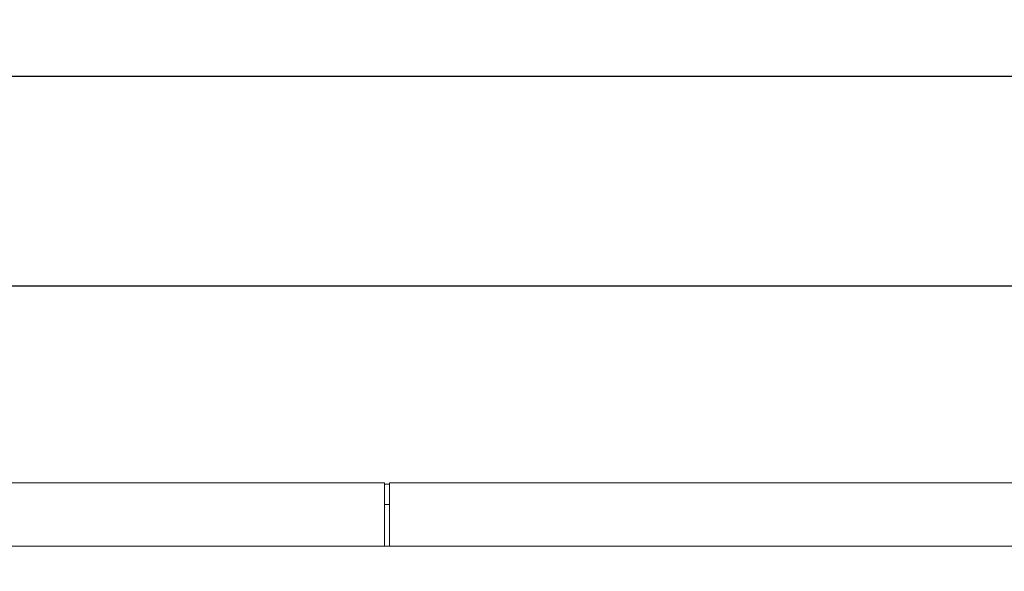
# Model space of a CAD drawing. Units: millimetres. Extents: x 302 to 3024, y 199 to 2750.
# Drawn here: x 682 to 967, y 1256 to 1416 of the extents above; entities that cross this region are included whole.
import ezdxf

# ---------------------------------------------------------------- set-up
doc = ezdxf.new("R2010")
doc.units = ezdxf.units.MM
doc.styles.add('BLAIR ITC', font='txt', dxfattribs={"height": 25})
doc.dimstyles.new('BLAIR ITC', dxfattribs={"dimtxt": 25, "dimasz": 20, "dimexe": 15, "dimexo": 10, "dimgap": 5, "dimtad": 0, "dimdec": 0, "dimdsep": 46, "dimtxsty": 'BLAIR ITC', "dimcen": 0.09, "dimclrd": 8, "dimclre": 8, "dimclrt": 256, "dimadec": 0, "dimazin": 0, "dimtfac": 1, "dimtdec": 0, "dimtmove": 0, "dimatfit": 3, "dimfxl": 1, "dimtfill": 1, "dimtolj": 1, "dimtzin": 0, "dimarcsym": 0})

# ---------------------------------------------------------------- blocks, each defined once
blk = doc.blocks.new('A$C903b081d')
at = {"lineweight": 0, "extrusion": (0, 1, -2.22045e-16)}
for p, q in [((1689.62, 945.31), (1413.82, 945.31)), ((1689.62, 945.31), (1689.62, 926.9)), ((1689.62, 944.9), (1691.02, 944.9)), ((1691.02, 945.31), (1967.02, 945.31)), ((1691.02, 926.9), (1691.02, 945.31)), ((1689.62, 938.96), (1691.02, 938.96)), ((1413.66, 926.9), (2521.66, 926.9))]:
    blk.add_line(p, q, dxfattribs=at)
blk = doc.blocks.new('*D25')
at = {"color": 8, "lineweight": -2, "transparency": 16777216}
for p, q in [((509.77, 1266.64), (509.77, 1354.11)), ((1621.96, 1266.64), (1621.96, 1354.11)), ((529.77, 1339.11), (1028.28, 1339.11)), ((1601.96, 1339.11), (1103.44, 1339.11))]:
    blk.add_line(p, q, dxfattribs=at)
at = {"color": 8, "transparency": 16777216}
for points in [[(529.77, 1342.44), (529.77, 1335.78), (509.77, 1339.11)], [(1601.96, 1342.44), (1601.96, 1335.78), (1621.96, 1339.11)]]:
    blk.add_solid(points, dxfattribs=at)
at = {"layer": 'Defpoints', "color": 0, "transparency": 16777216}
for p in [(1621.96, 1339.11), (509.77, 1256.64, 5.38), (1621.96, 1256.64, 5.38)]:
    blk.add_point(p, dxfattribs=at)
at = {"transparency": 16777216, "insert": (1065.86, 1339.11), "char_height": 25, "attachment_point": 5, "style": 'BLAIR ITC', "bg_fill": 3, "box_fill_scale": 1.1, "bg_fill_color": 256, "bg_fill_true_color": 13158600, "bg_fill_transparency": 0}
blk.add_mtext('\\A1;1112', dxfattribs=at)
blk = doc.blocks.new('*D26')
at = {"color": 8, "lineweight": -2, "transparency": 16777216}
for p, q in [((457.66, 1266.36), (457.66, 1414.9)), ((1673.77, 1266.36), (1673.77, 1414.9)), ((477.66, 1399.9), (1019.15, 1399.9)), ((1653.77, 1399.9), (1112.27, 1399.9))]:
    blk.add_line(p, q, dxfattribs=at)
at = {"color": 8, "transparency": 16777216}
for points in [[(477.66, 1403.23), (477.66, 1396.57), (457.66, 1399.9)], [(1653.77, 1403.23), (1653.77, 1396.57), (1673.77, 1399.9)]]:
    blk.add_solid(points, dxfattribs=at)
at = {"layer": 'Defpoints', "color": 0, "transparency": 16777216}
for p in [(457.66, 1399.9), (457.66, 1256.36, 5.38), (1673.77, 1256.36, 5.38)]:
    blk.add_point(p, dxfattribs=at)
at = {"transparency": 16777216, "insert": (1065.71, 1399.9), "char_height": 25, "attachment_point": 5, "style": 'BLAIR ITC', "bg_fill": 3, "box_fill_scale": 1.1, "bg_fill_color": 256, "bg_fill_true_color": 13158600, "bg_fill_transparency": 0}
blk.add_mtext('\\A1;1216', dxfattribs=at)

msp = doc.modelspace()

# ---------------------------------------------------------------- block references
msp.add_blockref('A$C903b081d', (-901.92, 336.74, 5.38))

# ---------------------------------------------------------------- next in the draw order: dimensions: what is measured, and where the dimension line sits
dim = msp.add_linear_dim(base=(1621.96, 1339.11), p1=(509.77, 1256.64, 5.38), p2=(1621.96, 1256.64, 5.38), dimstyle='BLAIR ITC')
dim.commit()
dim.dimension.update_dxf_attribs({"geometry": '*D25', "text_midpoint": (1065.86, 1339.11)})

# ---------------------------------------------------------------- next in the draw order: dimensions: what is measured, and where the dimension line sits
dim = msp.add_linear_dim(base=(457.66, 1399.9), p1=(1673.77, 1256.36, 5.38), p2=(457.66, 1256.36, 5.38), dimstyle='BLAIR ITC')
dim.commit()
dim.dimension.update_dxf_attribs({"geometry": '*D26', "text_midpoint": (1065.71, 1399.9)})

doc.saveas('drawing.dxf')
